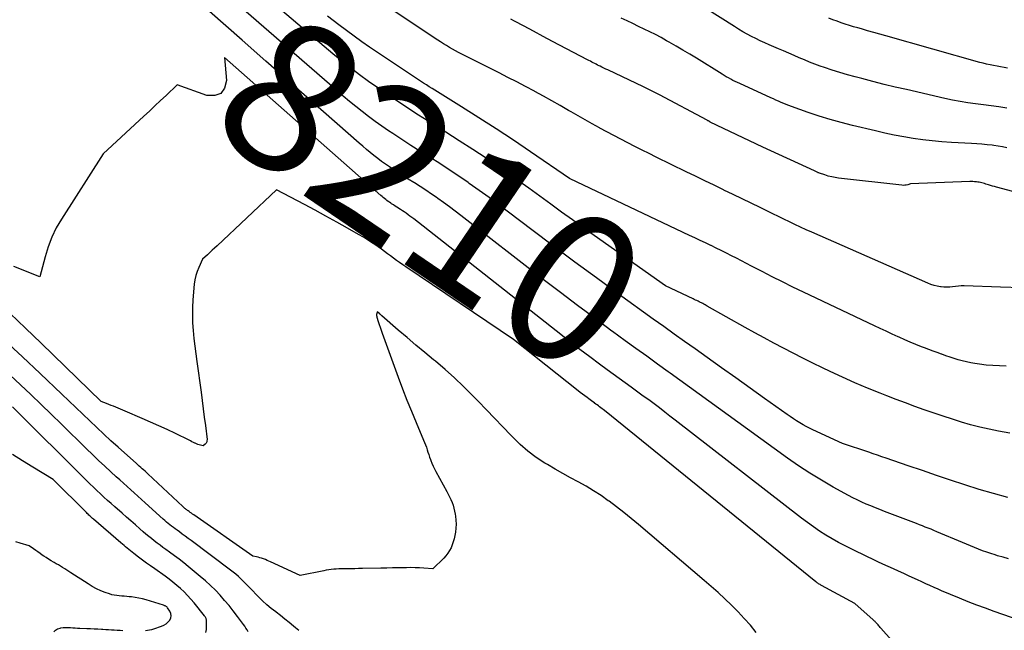
# Model space of a CAD drawing. Units: inches. Extents: x 2625578 to 2628154, y 1501595 to 1505045.
# Drawn here: x 2627499 to 2627594, y 1501646 to 1501705 of the extents above; entities that cross this region are included whole.
import ezdxf
from ezdxf.enums import TextEntityAlignment as Align

# ---------------------------------------------------------------- set-up
doc = ezdxf.new("R2010")
doc.units = ezdxf.units.IN
doc.header["$MEASUREMENT"] = 0
doc.layers.add('Tile_2737_06_NW_contour_2ft', color=53, linetype='Continuous')
doc.layers.add('Tile_2737_06_NW_contour_anno_2ft', color=80, linetype='Continuous')
doc.styles.add('Arial', font='arial.ttf')

msp = doc.modelspace()

# ---------------------------------------------------------------- linework, layer by layer
at = {"layer": 'Tile_2737_06_NW_contour_2ft'}
msp.add_line((2627522.967, 1501700.808, 8210), (2627520.69, 1501702.81, 8210), dxfattribs=at)
for points in [[(2627520.69, 1501702.81, 8210), (2627504.174, 1501717.331, 8210)], [(2627594.52, 1501658.739, 8212), (2627593.13, 1501659.115, 8212), (2627591.75, 1501659.525, 8212), (2627590.377, 1501659.959, 8212), (2627589.009, 1501660.414, 8212), (2627587.643, 1501660.872, 8212), (2627586.279, 1501661.336, 8212), (2627584.916, 1501661.803, 8212), (2627582.802, 1501662.532, 8212), (2627582.384, 1501662.676, 8212), (2627581.965, 1501662.819, 8212), (2627581.547, 1501662.962, 8212), (2627581.128, 1501663.103, 8212), (2627578.59, 1501663.96, 8212), (2627575.725, 1501665.26, 8212), (2627575.406, 1501665.413, 8212), (2627575.09, 1501665.573, 8212), (2627574.782, 1501665.745, 8212), (2627574.477, 1501665.925, 8212), (2627574.456, 1501665.938, 8212), (2627574.146, 1501666.134, 8212), (2627573.838, 1501666.334, 8212), (2627573.535, 1501666.539, 8212), (2627573.234, 1501666.749, 8212), (2627571.066, 1501668.294, 8212), (2627569.683, 1501669.279, 8212), (2627568.299, 1501670.263, 8212), (2627566.915, 1501671.246, 8212), (2627565.53, 1501672.229, 8212), (2627564.365, 1501673.055, 8212), (2627563.354, 1501673.773, 8212), (2627562.344, 1501674.493, 8212), (2627561.337, 1501675.217, 8212), (2627560.33, 1501675.941, 8212), (2627556.956, 1501678.376, 8212), (2627554.861, 1501679.9, 8212), (2627552.775, 1501681.433, 8212), (2627550.699, 1501682.981, 8212), (2627548.631, 1501684.539, 8212), (2627546.366, 1501686.257, 8212), (2627545.432, 1501686.958, 8212), (2627544.491, 1501687.652, 8212), (2627543.543, 1501688.335, 8212), (2627542.59, 1501689.01, 8212), (2627542.477, 1501689.089, 8212), (2627541.571, 1501689.712, 8212), (2627540.658, 1501690.325, 8212), (2627539.735, 1501690.922, 8212), (2627538.805, 1501691.51, 8212), (2627538.696, 1501691.577, 8212), (2627537.818, 1501692.127, 8212), (2627536.944, 1501692.683, 8212), (2627536.075, 1501693.246, 8212), (2627535.21, 1501693.815, 8212), (2627534.791, 1501694.094, 8212), (2627534.143, 1501694.536, 8212), (2627533.503, 1501694.988, 8212), (2627532.875, 1501695.457, 8212), (2627532.255, 1501695.936, 8212), (2627531.643, 1501696.428, 8212), (2627531.037, 1501696.925, 8212), (2627530.437, 1501697.43, 8212), (2627529.842, 1501697.94, 8212), (2627510.824, 1501714.488, 8212)], [(2627594.718, 1501664.955, 8214), (2627593.629, 1501665.142, 8214), (2627592.725, 1501665.317, 8214), (2627591.826, 1501665.516, 8214), (2627590.937, 1501665.751, 8214), (2627590.053, 1501666.011, 8214), (2627589.174, 1501666.293, 8214), (2627588.298, 1501666.579, 8214), (2627587.424, 1501666.874, 8214), (2627586.552, 1501667.174, 8214), (2627586.467, 1501667.203, 8214), (2627585.556, 1501667.526, 8214), (2627584.647, 1501667.856, 8214), (2627583.742, 1501668.196, 8214), (2627582.839, 1501668.543, 8214), (2627582.198, 1501668.793, 8214), (2627580.983, 1501669.284, 8214), (2627579.776, 1501669.792, 8214), (2627578.581, 1501670.329, 8214), (2627577.394, 1501670.885, 8214), (2627576.658, 1501671.239, 8214), (2627575.711, 1501671.701, 8214), (2627574.768, 1501672.169, 8214), (2627573.829, 1501672.646, 8214), (2627572.894, 1501673.129, 8214), (2627571.963, 1501673.622, 8214), (2627571.035, 1501674.119, 8214), (2627570.112, 1501674.626, 8214), (2627569.192, 1501675.138, 8214), (2627565.54, 1501677.191, 8214), (2627565.43, 1501677.252, 8214), (2627565.32, 1501677.312, 8214), (2627565.209, 1501677.372, 8214), (2627565.097, 1501677.431, 8214), (2627564.985, 1501677.489, 8214), (2627564.873, 1501677.546, 8214), (2627564.76, 1501677.601, 8214), (2627564.646, 1501677.656, 8214), (2627564.52, 1501677.717, 8214), (2627564.402, 1501677.773, 8214), (2627564.284, 1501677.828, 8214), (2627564.167, 1501677.885, 8214), (2627561.51, 1501679.14, 8214), (2627554.638, 1501683.981, 8214), (2627553.581, 1501684.733, 8214), (2627552.527, 1501685.49, 8214), (2627551.479, 1501686.255, 8214), (2627550.435, 1501687.026, 8214), (2627549.39, 1501687.796, 8214), (2627548.34, 1501688.558, 8214), (2627547.282, 1501689.31, 8214), (2627546.219, 1501690.055, 8214), (2627545.477, 1501690.569, 8214), (2627544.201, 1501691.44, 8214), (2627542.917, 1501692.297, 8214), (2627541.62, 1501693.134, 8214), (2627540.314, 1501693.959, 8214), (2627540.161, 1501694.053, 8214), (2627538.929, 1501694.826, 8214), (2627537.702, 1501695.607, 8214), (2627536.482, 1501696.399, 8214), (2627535.266, 1501697.198, 8214), (2627534.661, 1501697.6, 8214), (2627533.759, 1501698.214, 8214), (2627532.868, 1501698.842, 8214), (2627531.991, 1501699.491, 8214), (2627531.124, 1501700.154, 8214), (2627530.269, 1501700.832, 8214), (2627529.42, 1501701.517, 8214), (2627528.58, 1501702.214, 8214), (2627527.745, 1501702.917, 8214), (2627517.54, 1501711.626, 8214)], [(2627594.412, 1501696.281, 8224), (2627593.663, 1501696.383, 8224), (2627592.913, 1501696.483, 8224), (2627592.164, 1501696.581, 8224), (2627591.414, 1501696.677, 8224), (2627590.666, 1501696.783, 8224), (2627589.92, 1501696.905, 8224), (2627589.179, 1501697.048, 8224), (2627588.44, 1501697.206, 8224), (2627584.74, 1501698.054, 8224), (2627583.664, 1501698.307, 8224), (2627582.589, 1501698.566, 8224), (2627581.517, 1501698.836, 8224), (2627580.446, 1501699.113, 8224), (2627579.795, 1501699.285, 8224), (2627579.054, 1501699.49, 8224), (2627578.316, 1501699.706, 8224), (2627577.584, 1501699.938, 8224), (2627576.855, 1501700.182, 8224), (2627576.432, 1501700.329, 8224), (2627575.919, 1501700.514, 8224), (2627575.41, 1501700.707, 8224), (2627574.905, 1501700.912, 8224), (2627574.403, 1501701.126, 8224), (2627573.903, 1501701.344, 8224), (2627573.404, 1501701.563, 8224), (2627572.903, 1501701.781, 8224), (2627572.403, 1501701.997, 8224), (2627571.514, 1501702.382, 8224), (2627571.081, 1501702.573, 8224), (2627570.651, 1501702.771, 8224), (2627570.225, 1501702.977, 8224), (2627569.801, 1501703.188, 8224), (2627569.382, 1501703.409, 8224), (2627568.968, 1501703.638, 8224), (2627568.561, 1501703.879, 8224), (2627568.158, 1501704.127, 8224), (2627561.255, 1501708.525, 8224)], [(2627595.852, 1501678.964, 8218), (2627593.817, 1501679.027, 8218), (2627590.311, 1501679.134, 8218), (2627590.031, 1501679.134, 8218), (2627589.752, 1501679.122, 8218), (2627589.473, 1501679.094, 8218), (2627589.196, 1501679.053, 8218), (2627588.919, 1501679.018, 8218), (2627588.642, 1501679, 8218), (2627588.364, 1501679.008, 8218), (2627588.086, 1501679.034, 8218), (2627588.019, 1501679.044, 8218), (2627587.711, 1501679.1, 8218), (2627587.408, 1501679.173, 8218), (2627587.112, 1501679.271, 8218), (2627586.82, 1501679.385, 8218), (2627575.609, 1501684.315, 8218), (2627575.069, 1501684.556, 8218), (2627574.531, 1501684.802, 8218), (2627573.995, 1501685.054, 8218), (2627573.462, 1501685.311, 8218), (2627572.93, 1501685.571, 8218), (2627572.399, 1501685.831, 8218), (2627571.867, 1501686.091, 8218), (2627571.335, 1501686.352, 8218), (2627570.651, 1501686.688, 8218), (2627569.777, 1501687.115, 8218), (2627568.901, 1501687.539, 8218), (2627568.024, 1501687.96, 8218), (2627567.146, 1501688.379, 8218), (2627567.095, 1501688.403, 8218), (2627566.192, 1501688.833, 8218), (2627565.29, 1501689.266, 8218), (2627564.389, 1501689.703, 8218), (2627563.49, 1501690.142, 8218), (2627560.611, 1501691.555, 8218), (2627559.928, 1501691.893, 8218), (2627559.245, 1501692.233, 8218), (2627558.564, 1501692.576, 8218), (2627557.885, 1501692.922, 8218), (2627557.207, 1501693.272, 8218), (2627556.531, 1501693.625, 8218), (2627555.858, 1501693.983, 8218), (2627555.187, 1501694.344, 8218), (2627555.143, 1501694.368, 8218), (2627554.452, 1501694.746, 8218), (2627553.764, 1501695.129, 8218), (2627553.079, 1501695.518, 8218), (2627552.397, 1501695.91, 8218), (2627552.153, 1501696.052, 8218), (2627551.349, 1501696.514, 8218), (2627550.542, 1501696.972, 8218), (2627549.73, 1501697.423, 8218), (2627548.917, 1501697.868, 8218), (2627548.862, 1501697.898, 8218), (2627548.017, 1501698.35, 8218), (2627547.169, 1501698.798, 8218), (2627546.317, 1501699.238, 8218), (2627545.462, 1501699.672, 8218), (2627541.855, 1501701.484, 8218), (2627541.556, 1501701.637, 8218), (2627541.26, 1501701.794, 8218), (2627540.967, 1501701.958, 8218), (2627540.676, 1501702.125, 8218), (2627540.388, 1501702.297, 8218), (2627540.103, 1501702.472, 8218), (2627539.82, 1501702.653, 8218), (2627539.539, 1501702.837, 8218), (2627534.777, 1501706.013, 8218)], [(2627594.373, 1501671.4, 8216), (2627593.728, 1501671.417, 8216), (2627593.085, 1501671.451, 8216), (2627592.444, 1501671.512, 8216), (2627591.805, 1501671.589, 8216), (2627591.347, 1501671.655, 8216), (2627590.939, 1501671.723, 8216), (2627590.535, 1501671.805, 8216), (2627590.134, 1501671.907, 8216), (2627589.737, 1501672.021, 8216), (2627589.343, 1501672.148, 8216), (2627588.949, 1501672.277, 8216), (2627588.557, 1501672.409, 8216), (2627588.165, 1501672.543, 8216), (2627588.127, 1501672.556, 8216), (2627587.718, 1501672.702, 8216), (2627587.31, 1501672.849, 8216), (2627586.903, 1501673.002, 8216), (2627586.498, 1501673.158, 8216), (2627586.21, 1501673.27, 8216), (2627585.663, 1501673.489, 8216), (2627585.119, 1501673.713, 8216), (2627584.579, 1501673.948, 8216), (2627584.042, 1501674.188, 8216), (2627583.956, 1501674.227, 8216), (2627583.378, 1501674.493, 8216), (2627582.802, 1501674.761, 8216), (2627582.226, 1501675.03, 8216), (2627581.651, 1501675.302, 8216), (2627574.805, 1501678.546, 8216), (2627573.802, 1501679.028, 8216), (2627572.802, 1501679.517, 8216), (2627571.808, 1501680.017, 8216), (2627570.817, 1501680.525, 8216), (2627569.815, 1501681.046, 8216), (2627569.328, 1501681.298, 8216), (2627568.841, 1501681.55, 8216), (2627568.354, 1501681.8, 8216), (2627567.865, 1501682.049, 8216), (2627567.376, 1501682.296, 8216), (2627566.886, 1501682.539, 8216), (2627566.393, 1501682.779, 8216), (2627565.899, 1501683.016, 8216), (2627565.867, 1501683.032, 8216), (2627565.356, 1501683.274, 8216), (2627564.845, 1501683.516, 8216), (2627564.334, 1501683.759, 8216), (2627563.822, 1501684.001, 8216), (2627552.33, 1501689.45, 8216), (2627552.281, 1501689.482, 8216), (2627552.26, 1501689.495, 8216), (2627548.49, 1501692.068, 8216), (2627546.84, 1501693.178, 8216), (2627545.18, 1501694.274, 8216), (2627543.507, 1501695.348, 8216), (2627541.823, 1501696.407, 8216), (2627539.009, 1501698.154, 8216), (2627538.727, 1501698.331, 8216), (2627538.446, 1501698.509, 8216), (2627538.167, 1501698.691, 8216), (2627537.888, 1501698.873, 8216), (2627533.731, 1501701.634, 8216), (2627532.971, 1501702.149, 8216), (2627532.218, 1501702.673, 8216), (2627531.476, 1501703.211, 8216), (2627530.74, 1501703.759, 8216), (2627530.015, 1501704.308, 8216), (2627528.927, 1501705.143, 8216)], [(2627603.001, 1501686.122, 8220), (2627593.442, 1501688.654, 8220), (2627593.248, 1501688.707, 8220), (2627593.053, 1501688.762, 8220), (2627592.859, 1501688.818, 8220), (2627592.666, 1501688.876, 8220), (2627592.532, 1501688.918, 8220), (2627592.406, 1501688.956, 8220), (2627592.28, 1501688.994, 8220), (2627592.153, 1501689.032, 8220), (2627592.027, 1501689.069, 8220), (2627591.899, 1501689.102, 8220), (2627591.771, 1501689.13, 8220), (2627591.642, 1501689.151, 8220), (2627591.511, 1501689.166, 8220), (2627591.464, 1501689.171, 8220), (2627591.309, 1501689.182, 8220), (2627591.154, 1501689.189, 8220), (2627590.998, 1501689.191, 8220), (2627590.843, 1501689.188, 8220), (2627585.15, 1501688.97, 8220), (2627584.87, 1501688.886, 8220), (2627584.729, 1501688.852, 8220), (2627584.587, 1501688.831, 8220), (2627584.443, 1501688.827, 8220), (2627584.299, 1501688.834, 8220), (2627578.2, 1501689.531, 8220), (2627577.866, 1501689.58, 8220), (2627577.535, 1501689.643, 8220), (2627577.21, 1501689.728, 8220), (2627576.887, 1501689.827, 8220), (2627576.376, 1501690.002, 8220), (2627576.311, 1501690.025, 8220), (2627576.247, 1501690.049, 8220), (2627576.184, 1501690.076, 8220), (2627576.122, 1501690.103, 8220), (2627576.059, 1501690.132, 8220), (2627575.997, 1501690.161, 8220), (2627575.935, 1501690.19, 8220), (2627575.873, 1501690.219, 8220), (2627570.91, 1501692.52, 8220), (2627565.818, 1501694.935, 8220), (2627565.782, 1501694.956, 8220), (2627565.693, 1501695.007, 8220), (2627565.649, 1501695.032, 8220), (2627565.604, 1501695.058, 8220), (2627565.559, 1501695.082, 8220), (2627565.514, 1501695.107, 8220), (2627560.932, 1501697.545, 8220), (2627560.55, 1501697.745, 8220), (2627560.167, 1501697.941, 8220), (2627559.78, 1501698.132, 8220), (2627559.392, 1501698.32, 8220), (2627555.949, 1501699.953, 8220), (2627555.76, 1501700.043, 8220), (2627555.571, 1501700.133, 8220), (2627555.382, 1501700.223, 8220), (2627555.194, 1501700.314, 8220), (2627555.097, 1501700.361, 8220), (2627554.958, 1501700.429, 8220), (2627554.818, 1501700.499, 8220), (2627554.68, 1501700.57, 8220), (2627554.542, 1501700.642, 8220), (2627554.405, 1501700.715, 8220), (2627554.267, 1501700.788, 8220), (2627554.13, 1501700.861, 8220), (2627553.992, 1501700.933, 8220), (2627550.613, 1501702.708, 8220), (2627549.697, 1501703.192, 8220), (2627548.782, 1501703.678, 8220), (2627547.869, 1501704.169, 8220), (2627546.957, 1501704.661, 8220), (2627546.598, 1501704.857, 8220)], [(2627594.436, 1501692.453, 8222), (2627594.02, 1501692.547, 8222), (2627593.599, 1501692.62, 8222), (2627593.176, 1501692.678, 8222), (2627593.026, 1501692.695, 8222), (2627592.525, 1501692.747, 8222), (2627592.024, 1501692.794, 8222), (2627591.522, 1501692.831, 8222), (2627591.02, 1501692.863, 8222), (2627589.084, 1501692.97, 8222), (2627588.159, 1501693.034, 8222), (2627587.235, 1501693.117, 8222), (2627586.314, 1501693.226, 8222), (2627585.395, 1501693.353, 8222), (2627584.479, 1501693.505, 8222), (2627583.567, 1501693.672, 8222), (2627582.659, 1501693.862, 8222), (2627581.754, 1501694.068, 8222), (2627579.545, 1501694.6, 8222), (2627578.463, 1501694.877, 8222), (2627577.388, 1501695.177, 8222), (2627576.323, 1501695.509, 8222), (2627575.264, 1501695.862, 8222), (2627573.67, 1501696.421, 8222), (2627573.414, 1501696.514, 8222), (2627573.159, 1501696.613, 8222), (2627572.907, 1501696.717, 8222), (2627572.657, 1501696.825, 8222), (2627572.408, 1501696.937, 8222), (2627572.159, 1501697.049, 8222), (2627571.911, 1501697.162, 8222), (2627571.662, 1501697.274, 8222), (2627568.665, 1501698.636, 8222), (2627568.446, 1501698.738, 8222), (2627568.228, 1501698.843, 8222), (2627568.012, 1501698.951, 8222), (2627567.797, 1501699.062, 8222), (2627567.585, 1501699.178, 8222), (2627567.374, 1501699.296, 8222), (2627567.166, 1501699.418, 8222), (2627566.959, 1501699.543, 8222), (2627564.493, 1501701.073, 8222), (2627563.845, 1501701.47, 8222), (2627563.193, 1501701.862, 8222), (2627562.537, 1501702.246, 8222), (2627561.878, 1501702.625, 8222), (2627561.617, 1501702.774, 8222), (2627561.083, 1501703.069, 8222), (2627560.545, 1501703.355, 8222), (2627560, 1501703.63, 8222), (2627559.451, 1501703.896, 8222), (2627558.9, 1501704.156, 8222), (2627558.348, 1501704.417, 8222), (2627557.797, 1501704.679, 8222), (2627557.246, 1501704.942, 8222)], [(2627594.496, 1501700.133, 8226), (2627594.159, 1501700.19, 8226), (2627593.822, 1501700.248, 8226), (2627593.486, 1501700.308, 8226), (2627593.15, 1501700.37, 8226), (2627592.815, 1501700.437, 8226), (2627592.481, 1501700.51, 8226), (2627592.15, 1501700.592, 8226), (2627591.82, 1501700.68, 8226), (2627582.761, 1501703.242, 8226), (2627582.175, 1501703.407, 8226), (2627581.588, 1501703.573, 8226), (2627581.002, 1501703.737, 8226), (2627580.416, 1501703.902, 8226), (2627580.052, 1501704.003, 8226), (2627579.649, 1501704.12, 8226), (2627579.246, 1501704.242, 8226), (2627578.846, 1501704.371, 8226), (2627578.447, 1501704.505, 8226), (2627578.052, 1501704.646, 8226), (2627577.658, 1501704.793, 8226), (2627577.268, 1501704.949, 8226)], [(2627595.716, 1501646.9, 8208), (2627593.205, 1501647.763, 8208), (2627592.36, 1501648.061, 8208), (2627591.52, 1501648.37, 8208), (2627590.685, 1501648.693, 8208), (2627589.854, 1501649.026, 8208), (2627589.001, 1501649.376, 8208), (2627588.6, 1501649.544, 8208), (2627588.2, 1501649.715, 8208), (2627587.803, 1501649.89, 8208), (2627587.407, 1501650.068, 8208), (2627587.011, 1501650.249, 8208), (2627586.616, 1501650.429, 8208), (2627586.221, 1501650.61, 8208), (2627585.826, 1501650.791, 8208), (2627584.997, 1501651.172, 8208), (2627584.495, 1501651.402, 8208), (2627583.992, 1501651.632, 8208), (2627583.489, 1501651.861, 8208), (2627582.985, 1501652.09, 8208), (2627582.483, 1501652.319, 8208), (2627581.981, 1501652.552, 8208), (2627581.481, 1501652.787, 8208), (2627580.982, 1501653.024, 8208), (2627579.463, 1501653.753, 8208), (2627578.827, 1501654.072, 8208), (2627578.199, 1501654.404, 8208), (2627577.582, 1501654.756, 8208), (2627576.972, 1501655.123, 8208), (2627576.374, 1501655.508, 8208), (2627575.784, 1501655.906, 8208), (2627575.207, 1501656.321, 8208), (2627574.638, 1501656.748, 8208), (2627562.449, 1501666.195, 8208), (2627561.94, 1501666.588, 8208), (2627561.429, 1501666.979, 8208), (2627560.917, 1501667.368, 8208), (2627560.404, 1501667.755, 8208), (2627559.888, 1501668.14, 8208), (2627559.37, 1501668.521, 8208), (2627558.849, 1501668.898, 8208), (2627558.327, 1501669.272, 8208), (2627558.203, 1501669.36, 8208), (2627557.618, 1501669.778, 8208), (2627557.035, 1501670.198, 8208), (2627556.455, 1501670.622, 8208), (2627555.876, 1501671.048, 8208), (2627555.141, 1501671.593, 8208), (2627554.199, 1501672.297, 8208), (2627553.261, 1501673.007, 8208), (2627552.33, 1501673.724, 8208), (2627551.402, 1501674.448, 8208), (2627537.223, 1501685.598, 8208), (2627537.047, 1501685.735, 8208), (2627536.869, 1501685.87, 8208), (2627536.69, 1501686.002, 8208), (2627536.509, 1501686.132, 8208), (2627536.489, 1501686.146, 8208), (2627536.316, 1501686.266, 8208), (2627536.141, 1501686.384, 8208), (2627535.964, 1501686.499, 8208), (2627535.786, 1501686.612, 8208), (2627535.766, 1501686.624, 8208), (2627535.597, 1501686.73, 8208), (2627535.429, 1501686.837, 8208), (2627535.263, 1501686.945, 8208), (2627535.096, 1501687.054, 8208), (2627535.017, 1501687.108, 8208), (2627534.892, 1501687.193, 8208), (2627534.769, 1501687.281, 8208), (2627534.649, 1501687.371, 8208), (2627534.529, 1501687.464, 8208), (2627534.412, 1501687.559, 8208), (2627534.295, 1501687.655, 8208), (2627534.18, 1501687.753, 8208), (2627534.066, 1501687.852, 8208), (2627518.99, 1501701.15, 8208), (2627519.181, 1501698.932, 8208), (2627518.986, 1501698.203, 8208), (2627518.63, 1501697.682, 8208), (2627518.035, 1501697.474, 8208), (2627517.28, 1501697.474, 8208), (2627514.43, 1501698.51, 8208), (2627513.354, 1501697.499, 8208), (2627512.815, 1501696.994, 8208), (2627512.276, 1501696.49, 8208), (2627511.736, 1501695.986, 8208), (2627511.195, 1501695.484, 8208), (2627507.29, 1501691.86, 8208), (2627503.253, 1501685.582, 8208), (2627502.756, 1501684.719, 8208), (2627502.317, 1501683.831, 8208), (2627501.966, 1501682.905, 8208), (2627501.674, 1501681.953, 8208), (2627501.18, 1501680.01, 8208), (2627498.67, 1501681.016, 8208)], [(2627555.113, 1501675.696, 8210), (2627554.678, 1501676.018, 8210), (2627553.018, 1501677.257, 8210), (2627551.369, 1501678.509, 8210), (2627549.726, 1501679.769, 8210), (2627541.778, 1501685.92, 8210), (2627541.226, 1501686.342, 8210), (2627540.671, 1501686.758, 8210), (2627540.11, 1501687.167, 8210), (2627539.546, 1501687.571, 8210), (2627539.482, 1501687.615, 8210), (2627538.943, 1501687.988, 8210), (2627538.4, 1501688.354, 8210), (2627537.85, 1501688.711, 8210), (2627537.296, 1501689.061, 8210), (2627537.232, 1501689.1, 8210), (2627536.708, 1501689.428, 8210), (2627536.187, 1501689.759, 8210), (2627535.669, 1501690.096, 8210), (2627535.153, 1501690.435, 8210), (2627534.906, 1501690.6, 8210), (2627534.519, 1501690.865, 8210), (2627534.136, 1501691.136, 8210), (2627533.761, 1501691.417, 8210), (2627533.39, 1501691.705, 8210), (2627533.025, 1501692, 8210), (2627532.663, 1501692.299, 8210), (2627532.306, 1501692.603, 8210), (2627531.951, 1501692.91, 8210), (2627522.967, 1501700.808, 8210)], [(2627584.401, 1501643.775, 8206), (2627582.281, 1501646.147, 8206), (2627582.213, 1501646.224, 8206), (2627582.145, 1501646.3, 8206), (2627582.078, 1501646.376, 8206), (2627582.011, 1501646.453, 8206), (2627581.979, 1501646.49, 8206), (2627581.928, 1501646.548, 8206), (2627581.876, 1501646.606, 8206), (2627581.823, 1501646.663, 8206), (2627581.77, 1501646.72, 8206), (2627581.715, 1501646.776, 8206), (2627581.66, 1501646.831, 8206), (2627581.604, 1501646.885, 8206), (2627581.546, 1501646.937, 8206), (2627579.77, 1501648.53, 8206), (2627576.551, 1501650.263, 8206), (2627576.481, 1501650.302, 8206), (2627576.411, 1501650.342, 8206), (2627576.343, 1501650.385, 8206), (2627576.275, 1501650.429, 8206), (2627576.21, 1501650.475, 8206), (2627576.144, 1501650.522, 8206), (2627576.08, 1501650.571, 8206), (2627576.017, 1501650.621, 8206), (2627555.617, 1501667.119, 8206), (2627555.502, 1501667.211, 8206), (2627555.387, 1501667.302, 8206), (2627555.27, 1501667.392, 8206), (2627555.153, 1501667.482, 8206), (2627555.035, 1501667.571, 8206), (2627554.916, 1501667.659, 8206), (2627554.797, 1501667.745, 8206), (2627554.677, 1501667.831, 8206), (2627554.647, 1501667.852, 8206), (2627554.512, 1501667.949, 8206), (2627554.378, 1501668.046, 8206), (2627554.244, 1501668.144, 8206), (2627554.111, 1501668.243, 8206), (2627553.94, 1501668.37, 8206), (2627553.723, 1501668.533, 8206), (2627553.506, 1501668.698, 8206), (2627553.291, 1501668.865, 8206), (2627553.077, 1501669.033, 8206), (2627546.85, 1501673.96, 8206), (2627536.465, 1501680.973, 8206), (2627536.167, 1501681.178, 8206), (2627535.872, 1501681.385, 8206), (2627535.58, 1501681.597, 8206), (2627535.29, 1501681.813, 8206), (2627535.001, 1501682.03, 8206), (2627534.71, 1501682.244, 8206), (2627534.418, 1501682.456, 8206), (2627534.124, 1501682.667, 8206), (2627533.796, 1501682.9, 8206), (2627533.332, 1501683.219, 8206), (2627532.863, 1501683.527, 8206), (2627532.384, 1501683.822, 8206), (2627531.899, 1501684.107, 8206), (2627530.828, 1501684.716, 8206), (2627529.8, 1501685.293, 8206), (2627528.768, 1501685.863, 8206), (2627527.73, 1501686.422, 8206), (2627526.688, 1501686.974, 8206), (2627523.98, 1501688.39, 8206), (2627518.261, 1501683.001, 8206), (2627518.03, 1501682.784, 8206), (2627517.798, 1501682.567, 8206), (2627517.566, 1501682.35, 8206), (2627517.334, 1501682.133, 8206), (2627516.87, 1501681.7, 8206), (2627516.497, 1501680.925, 8206), (2627516.334, 1501680.532, 8206), (2627516.201, 1501680.13, 8206), (2627516.114, 1501679.716, 8206), (2627516.056, 1501679.293, 8206), (2627515.937, 1501677.808, 8206), (2627515.897, 1501677.062, 8206), (2627515.882, 1501676.317, 8206), (2627515.906, 1501675.571, 8206), (2627515.955, 1501674.826, 8206), (2627516.029, 1501674.081, 8206), (2627516.109, 1501673.338, 8206), (2627516.201, 1501672.595, 8206), (2627516.3, 1501671.854, 8206), (2627516.714, 1501668.908, 8206), (2627516.824, 1501668.103, 8206), (2627516.931, 1501667.299, 8206), (2627517.034, 1501666.493, 8206), (2627517.133, 1501665.687, 8206), (2627517.294, 1501664.346, 8206), (2627517.29, 1501664.218, 8206), (2627517.264, 1501664.099, 8206), (2627517.204, 1501663.991, 8206), (2627517.123, 1501663.892, 8206), (2627516.92, 1501663.71, 8206), (2627516.655, 1501663.777, 8206), (2627516.524, 1501663.815, 8206), (2627516.395, 1501663.858, 8206), (2627516.269, 1501663.91, 8206), (2627516.145, 1501663.966, 8206), (2627516.114, 1501663.982, 8206), (2627515.975, 1501664.051, 8206), (2627515.837, 1501664.12, 8206), (2627515.698, 1501664.188, 8206), (2627515.559, 1501664.256, 8206), (2627514.246, 1501664.897, 8206), (2627513.448, 1501665.28, 8206), (2627512.646, 1501665.654, 8206), (2627511.839, 1501666.016, 8206), (2627511.028, 1501666.369, 8206), (2627509.416, 1501667.058, 8206), (2627509.191, 1501667.154, 8206), (2627508.965, 1501667.25, 8206), (2627508.74, 1501667.345, 8206), (2627508.513, 1501667.439, 8206), (2627508.287, 1501667.532, 8206), (2627508.06, 1501667.624, 8206), (2627507.832, 1501667.714, 8206), (2627507.604, 1501667.803, 8206), (2627507.09, 1501668, 8206), (2627501.294, 1501673.622, 8206), (2627499.801, 1501675.057, 8206), (2627498.298, 1501676.484, 8206)], [(2627570.262, 1501645.739, 8204), (2627569.694, 1501646.421, 8204), (2627569.111, 1501647.089, 8204), (2627568.503, 1501647.735, 8204), (2627567.879, 1501648.366, 8204), (2627567.236, 1501648.98, 8204), (2627566.586, 1501649.584, 8204), (2627565.922, 1501650.174, 8204), (2627565.251, 1501650.756, 8204), (2627558.891, 1501656.146, 8204), (2627558.198, 1501656.721, 8204), (2627557.497, 1501657.286, 8204), (2627556.784, 1501657.835, 8204), (2627556.063, 1501658.375, 8204), (2627555.988, 1501658.43, 8204), (2627555.289, 1501658.919, 8204), (2627554.577, 1501659.388, 8204), (2627553.845, 1501659.825, 8204), (2627553.1, 1501660.241, 8204), (2627552.348, 1501660.647, 8204), (2627551.601, 1501661.06, 8204), (2627550.859, 1501661.484, 8204), (2627550.121, 1501661.915, 8204), (2627549.87, 1501662.064, 8204), (2627549.036, 1501662.608, 8204), (2627548.237, 1501663.195, 8204), (2627547.49, 1501663.847, 8204), (2627546.777, 1501664.542, 8204), (2627546.591, 1501664.74, 8204), (2627545.809, 1501665.565, 8204), (2627545.025, 1501666.388, 8204), (2627544.238, 1501667.207, 8204), (2627543.449, 1501668.025, 8204), (2627542.904, 1501668.586, 8204), (2627542.04, 1501669.446, 8204), (2627541.157, 1501670.285, 8204), (2627540.245, 1501671.094, 8204), (2627539.314, 1501671.88, 8204), (2627539.149, 1501672.015, 8204), (2627538.289, 1501672.723, 8204), (2627537.433, 1501673.436, 8204), (2627536.584, 1501674.157, 8204), (2627535.739, 1501674.883, 8204), (2627534.166, 1501676.249, 8204), (2627534.111, 1501676.296, 8204), (2627534.056, 1501676.344, 8204), (2627534, 1501676.39, 8204), (2627533.945, 1501676.437, 8204), (2627533.69, 1501676.65, 8204), (2627533.66, 1501676.468, 8204), (2627533.652, 1501676.378, 8204), (2627533.652, 1501676.288, 8204), (2627533.663, 1501676.199, 8204), (2627533.683, 1501676.11, 8204), (2627533.801, 1501675.714, 8204), (2627533.889, 1501675.429, 8204), (2627533.981, 1501675.145, 8204), (2627534.077, 1501674.863, 8204), (2627534.177, 1501674.581, 8204), (2627535.731, 1501670.324, 8204), (2627536.141, 1501669.228, 8204), (2627536.564, 1501668.136, 8204), (2627537.004, 1501667.052, 8204), (2627537.456, 1501665.972, 8204), (2627538.183, 1501664.274, 8204), (2627538.277, 1501664.045, 8204), (2627538.367, 1501663.815, 8204), (2627538.449, 1501663.582, 8204), (2627538.527, 1501663.347, 8204), (2627538.603, 1501663.111, 8204), (2627538.68, 1501662.876, 8204), (2627538.76, 1501662.642, 8204), (2627538.842, 1501662.408, 8204), (2627538.874, 1501662.317, 8204), (2627538.98, 1501662.041, 8204), (2627539.094, 1501661.768, 8204), (2627539.222, 1501661.502, 8204), (2627539.358, 1501661.24, 8204), (2627540.414, 1501659.328, 8204), (2627540.551, 1501659.067, 8204), (2627540.683, 1501658.803, 8204), (2627540.805, 1501658.535, 8204), (2627540.92, 1501658.264, 8204), (2627541.021, 1501657.988, 8204), (2627541.108, 1501657.708, 8204), (2627541.175, 1501657.422, 8204), (2627541.229, 1501657.133, 8204), (2627541.257, 1501656.946, 8204), (2627541.296, 1501656.56, 8204), (2627541.311, 1501656.175, 8204), (2627541.289, 1501655.789, 8204), (2627541.243, 1501655.405, 8204), (2627541.186, 1501655.063, 8204), (2627541.124, 1501654.763, 8204), (2627541.046, 1501654.468, 8204), (2627540.944, 1501654.18, 8204), (2627540.827, 1501653.896, 8204), (2627540.684, 1501653.627, 8204), (2627540.523, 1501653.37, 8204), (2627540.335, 1501653.132, 8204), (2627540.129, 1501652.907, 8204), (2627539.06, 1501651.86, 8204), (2627538.218, 1501651.926, 8204), (2627537.797, 1501651.953, 8204), (2627537.376, 1501651.972, 8204), (2627536.954, 1501651.979, 8204), (2627536.532, 1501651.977, 8204), (2627536.273, 1501651.973, 8204), (2627535.722, 1501651.963, 8204), (2627535.17, 1501651.953, 8204), (2627534.619, 1501651.942, 8204), (2627534.067, 1501651.93, 8204), (2627532.296, 1501651.891, 8204), (2627531.914, 1501651.884, 8204), (2627531.533, 1501651.878, 8204), (2627531.152, 1501651.875, 8204), (2627530.77, 1501651.873, 8204), (2627530.499, 1501651.872, 8204), (2627530.253, 1501651.869, 8204), (2627530.008, 1501651.86, 8204), (2627529.762, 1501651.845, 8204), (2627529.517, 1501651.826, 8204), (2627529.273, 1501651.799, 8204), (2627529.029, 1501651.767, 8204), (2627528.787, 1501651.727, 8204), (2627528.545, 1501651.682, 8204), (2627526.28, 1501651.22, 8204), (2627523.43, 1501652.531, 8204), (2627523.261, 1501652.606, 8204), (2627523.092, 1501652.68, 8204), (2627522.92, 1501652.749, 8204), (2627522.748, 1501652.816, 8204), (2627522.727, 1501652.824, 8204), (2627522.563, 1501652.881, 8204), (2627522.398, 1501652.932, 8204), (2627522.23, 1501652.975, 8204), (2627522.061, 1501653.013, 8204), (2627521.72, 1501653.08, 8204), (2627516.012, 1501657.067, 8204), (2627515.901, 1501657.145, 8204), (2627515.79, 1501657.223, 8204), (2627515.678, 1501657.301, 8204), (2627515.567, 1501657.38, 8204), (2627515.48, 1501657.441, 8204), (2627515.413, 1501657.489, 8204), (2627515.347, 1501657.539, 8204), (2627515.282, 1501657.59, 8204), (2627515.218, 1501657.642, 8204), (2627515.155, 1501657.696, 8204), (2627515.092, 1501657.75, 8204), (2627515.03, 1501657.806, 8204), (2627514.969, 1501657.861, 8204), (2627511.587, 1501661.017, 8204), (2627511.451, 1501661.143, 8204), (2627511.315, 1501661.269, 8204), (2627511.178, 1501661.394, 8204), (2627511.04, 1501661.518, 8204), (2627510.902, 1501661.642, 8204), (2627510.764, 1501661.766, 8204), (2627510.626, 1501661.89, 8204), (2627510.488, 1501662.013, 8204), (2627508.717, 1501663.593, 8204), (2627508.024, 1501664.218, 8204), (2627507.335, 1501664.849, 8204), (2627506.654, 1501665.487, 8204), (2627505.977, 1501666.13, 8204), (2627505.304, 1501666.777, 8204), (2627504.629, 1501667.424, 8204), (2627503.955, 1501668.069, 8204), (2627503.279, 1501668.714, 8204), (2627501.218, 1501670.68, 8204), (2627499.504, 1501672.299, 8204), (2627497.779, 1501673.907, 8204)], [(2627556.41, 1501674.74, 8210), (2627556.344, 1501674.788, 8210), (2627555.113, 1501675.696, 8210)], [(2627594.59, 1501652.831, 8210), (2627594.062, 1501652.978, 8210), (2627593.535, 1501653.132, 8210), (2627593.288, 1501653.206, 8210), (2627592.888, 1501653.332, 8210), (2627592.49, 1501653.466, 8210), (2627592.095, 1501653.609, 8210), (2627591.703, 1501653.759, 8210), (2627591.313, 1501653.916, 8210), (2627590.924, 1501654.074, 8210), (2627590.536, 1501654.234, 8210), (2627590.148, 1501654.397, 8210), (2627587.668, 1501655.444, 8210), (2627587.392, 1501655.559, 8210), (2627587.115, 1501655.673, 8210), (2627586.838, 1501655.785, 8210), (2627586.561, 1501655.896, 8210), (2627586.282, 1501656.005, 8210), (2627586.004, 1501656.114, 8210), (2627585.725, 1501656.222, 8210), (2627585.446, 1501656.329, 8210), (2627582.634, 1501657.405, 8210), (2627582.19, 1501657.577, 8210), (2627581.747, 1501657.752, 8210), (2627581.305, 1501657.931, 8210), (2627580.865, 1501658.112, 8210), (2627580.429, 1501658.303, 8210), (2627579.997, 1501658.503, 8210), (2627579.572, 1501658.717, 8210), (2627579.152, 1501658.94, 8210), (2627577.693, 1501659.747, 8210), (2627576.559, 1501660.4, 8210), (2627575.442, 1501661.079, 8210), (2627574.349, 1501661.797, 8210), (2627573.273, 1501662.541, 8210), (2627569.404, 1501665.317, 8210), (2627568.472, 1501665.99, 8210), (2627567.541, 1501666.665, 8210), (2627566.613, 1501667.345, 8210), (2627565.688, 1501668.027, 8210), (2627564.762, 1501668.709, 8210), (2627563.833, 1501669.387, 8210), (2627562.9, 1501670.059, 8210), (2627561.964, 1501670.727, 8210), (2627561.763, 1501670.869, 8210), (2627560.727, 1501671.608, 8210), (2627559.693, 1501672.349, 8210), (2627558.662, 1501673.096, 8210), (2627557.633, 1501673.845, 8210), (2627556.41, 1501674.74, 8210)], [(2627526.149, 1501645.91, 8202), (2627525.841, 1501646.179, 8202), (2627525.641, 1501646.346, 8202), (2627525.224, 1501646.689, 8202), (2627524.803, 1501647.027, 8202), (2627524.378, 1501647.358, 8202), (2627523.948, 1501647.685, 8202), (2627523.918, 1501647.708, 8202), (2627523.48, 1501648.053, 8202), (2627523.054, 1501648.411, 8202), (2627522.645, 1501648.789, 8202), (2627522.248, 1501649.181, 8202), (2627521.456, 1501650, 8202), (2627521.232, 1501650.23, 8202), (2627521.006, 1501650.458, 8202), (2627520.778, 1501650.685, 8202), (2627520.549, 1501650.91, 8202), (2627520.314, 1501651.129, 8202), (2627520.074, 1501651.342, 8202), (2627519.826, 1501651.545, 8202), (2627519.573, 1501651.742, 8202), (2627515.764, 1501654.59, 8202), (2627515.481, 1501654.8, 8202), (2627515.197, 1501655.009, 8202), (2627514.911, 1501655.216, 8202), (2627514.625, 1501655.422, 8202), (2627514.401, 1501655.581, 8202), (2627514.227, 1501655.708, 8202), (2627514.054, 1501655.836, 8202), (2627513.884, 1501655.968, 8202), (2627513.715, 1501656.101, 8202), (2627513.549, 1501656.237, 8202), (2627513.384, 1501656.375, 8202), (2627513.222, 1501656.517, 8202), (2627513.061, 1501656.66, 8202), (2627511.33, 1501658.233, 8202), (2627510.982, 1501658.548, 8202), (2627510.633, 1501658.862, 8202), (2627510.283, 1501659.176, 8202), (2627509.933, 1501659.488, 8202), (2627509.583, 1501659.801, 8202), (2627509.233, 1501660.115, 8202), (2627508.885, 1501660.429, 8202), (2627508.537, 1501660.745, 8202), (2627508.031, 1501661.205, 8202), (2627507.434, 1501661.755, 8202), (2627506.842, 1501662.309, 8202), (2627506.255, 1501662.87, 8202), (2627505.673, 1501663.435, 8202), (2627503.255, 1501665.808, 8202), (2627502.274, 1501666.765, 8202), (2627501.29, 1501667.719, 8202), (2627500.301, 1501668.667, 8202), (2627499.309, 1501669.612, 8202), (2627498.309, 1501670.548, 8202)], [(2627521.255, 1501645.804, 8200), (2627521.151, 1501645.981, 8200), (2627521.043, 1501646.156, 8200), (2627520.928, 1501646.326, 8200), (2627520.809, 1501646.493, 8200), (2627520.225, 1501647.281, 8200), (2627519.825, 1501647.806, 8200), (2627519.415, 1501648.322, 8200), (2627518.99, 1501648.826, 8200), (2627518.555, 1501649.322, 8200), (2627518.102, 1501649.801, 8200), (2627517.636, 1501650.266, 8200), (2627517.149, 1501650.709, 8200), (2627516.648, 1501651.138, 8200), (2627515.491, 1501652.083, 8200), (2627515.047, 1501652.439, 8200), (2627514.598, 1501652.789, 8200), (2627514.143, 1501653.13, 8200), (2627513.684, 1501653.466, 8200), (2627513.324, 1501653.723, 8200), (2627513.042, 1501653.927, 8200), (2627512.762, 1501654.134, 8200), (2627512.485, 1501654.344, 8200), (2627512.21, 1501654.557, 8200), (2627511.938, 1501654.774, 8200), (2627511.668, 1501654.994, 8200), (2627511.402, 1501655.218, 8200), (2627511.138, 1501655.445, 8200), (2627510.81, 1501655.731, 8200), (2627510.385, 1501656.103, 8200), (2627509.959, 1501656.476, 8200), (2627509.534, 1501656.849, 8200), (2627509.109, 1501657.222, 8200), (2627508.399, 1501657.846, 8200), (2627508.05, 1501658.154, 8200), (2627507.703, 1501658.464, 8200), (2627507.359, 1501658.777, 8200), (2627507.015, 1501659.091, 8200), (2627506.675, 1501659.408, 8200), (2627506.337, 1501659.728, 8200), (2627506.003, 1501660.051, 8200), (2627505.672, 1501660.377, 8200), (2627498.534, 1501667.477, 8200)], [(2627517.176, 1501645.725, 8198), (2627517.228, 1501646.026, 8198), (2627517.253, 1501646.333, 8198), (2627517.26, 1501646.813, 8198), (2627517.256, 1501646.885, 8198), (2627517.246, 1501646.955, 8198), (2627517.227, 1501647.024, 8198), (2627517.202, 1501647.092, 8198), (2627517.17, 1501647.156, 8198), (2627517.134, 1501647.219, 8198), (2627517.094, 1501647.279, 8198), (2627517.051, 1501647.338, 8198), (2627516.043, 1501648.59, 8198), (2627515.736, 1501648.953, 8198), (2627515.417, 1501649.303, 8198), (2627515.081, 1501649.637, 8198), (2627514.732, 1501649.96, 8198), (2627514.371, 1501650.269, 8198), (2627514.004, 1501650.57, 8198), (2627513.628, 1501650.86, 8198), (2627513.245, 1501651.143, 8198), (2627512.248, 1501651.859, 8198), (2627511.857, 1501652.142, 8198), (2627511.467, 1501652.427, 8198), (2627511.078, 1501652.714, 8198), (2627510.691, 1501653.003, 8198), (2627510.246, 1501653.337, 8198), (2627510.083, 1501653.461, 8198), (2627509.922, 1501653.586, 8198), (2627509.762, 1501653.714, 8198), (2627509.603, 1501653.844, 8198), (2627509.446, 1501653.975, 8198), (2627509.289, 1501654.106, 8198), (2627509.133, 1501654.239, 8198), (2627508.978, 1501654.373, 8198), (2627506.341, 1501656.653, 8198), (2627506.253, 1501656.729, 8198), (2627506.167, 1501656.807, 8198), (2627506.081, 1501656.885, 8198), (2627505.996, 1501656.964, 8198), (2627505.912, 1501657.044, 8198), (2627505.828, 1501657.124, 8198), (2627505.745, 1501657.205, 8198), (2627505.663, 1501657.287, 8198), (2627502.46, 1501660.48, 8198), (2627500.481, 1501661.659, 8198), (2627499.499, 1501662.26, 8198), (2627498.527, 1501662.876, 8198)], [(2627511.347, 1501645.916, 8196), (2627511.554, 1501645.944, 8196), (2627511.759, 1501645.98, 8196), (2627511.961, 1501646.031, 8196), (2627512.161, 1501646.092, 8196), (2627512.902, 1501646.346, 8196), (2627513.134, 1501646.45, 8196), (2627513.347, 1501646.578, 8196), (2627513.535, 1501646.742, 8196), (2627513.705, 1501646.931, 8196), (2627513.804, 1501647.14, 8196), (2627513.847, 1501647.35, 8196), (2627513.81, 1501647.561, 8196), (2627513.718, 1501647.774, 8196), (2627513.479, 1501648.114, 8196), (2627513.444, 1501648.158, 8196), (2627513.405, 1501648.199, 8196), (2627513.36, 1501648.233, 8196), (2627513.312, 1501648.264, 8196), (2627513.261, 1501648.29, 8196), (2627513.209, 1501648.314, 8196), (2627513.156, 1501648.335, 8196), (2627513.101, 1501648.353, 8196), (2627511.418, 1501648.868, 8196), (2627511.074, 1501648.962, 8196), (2627510.728, 1501649.043, 8196), (2627510.378, 1501649.104, 8196), (2627510.025, 1501649.151, 8196), (2627509.796, 1501649.175, 8196), (2627509.555, 1501649.199, 8196), (2627509.314, 1501649.221, 8196), (2627509.073, 1501649.239, 8196), (2627508.831, 1501649.255, 8196), (2627508.591, 1501649.279, 8196), (2627508.354, 1501649.317, 8196), (2627508.121, 1501649.374, 8196), (2627507.89, 1501649.444, 8196), (2627507.473, 1501649.59, 8196), (2627507.044, 1501649.759, 8196), (2627506.625, 1501649.948, 8196), (2627506.22, 1501650.166, 8196), (2627505.826, 1501650.405, 8196), (2627504.172, 1501651.491, 8196), (2627503.973, 1501651.62, 8196), (2627503.773, 1501651.747, 8196), (2627503.572, 1501651.872, 8196), (2627503.37, 1501651.996, 8196), (2627503.166, 1501652.118, 8196), (2627502.962, 1501652.239, 8196), (2627502.757, 1501652.357, 8196), (2627502.552, 1501652.475, 8196), (2627502.487, 1501652.512, 8196), (2627502.249, 1501652.651, 8196), (2627502.015, 1501652.793, 8196), (2627501.784, 1501652.942, 8196), (2627501.556, 1501653.094, 8196), (2627501.406, 1501653.197, 8196), (2627501.194, 1501653.343, 8196), (2627500.982, 1501653.489, 8196), (2627500.771, 1501653.636, 8196), (2627500.561, 1501653.784, 8196), (2627500.14, 1501654.08, 8196), (2627499.283, 1501654.337, 8196), (2627498.853, 1501654.458, 8196)], [(2627502.527, 1501645.789, 8196), (2627502.686, 1501645.964, 8196), (2627502.89, 1501646.081, 8196), (2627503.125, 1501646.16, 8196), (2627503.196, 1501646.171, 8196), (2627503.425, 1501646.2, 8196), (2627503.655, 1501646.217, 8196), (2627503.885, 1501646.217, 8196), (2627504.116, 1501646.206, 8196), (2627504.347, 1501646.188, 8196), (2627504.579, 1501646.172, 8196), (2627504.81, 1501646.16, 8196), (2627505.042, 1501646.15, 8196), (2627505.715, 1501646.126, 8196), (2627506.063, 1501646.112, 8196), (2627506.411, 1501646.096, 8196), (2627506.76, 1501646.076, 8196), (2627507.108, 1501646.054, 8196), (2627507.255, 1501646.044, 8196), (2627507.529, 1501646.026, 8196), (2627507.804, 1501646.009, 8196), (2627508.078, 1501645.992, 8196), (2627508.353, 1501645.976, 8196), (2627508.628, 1501645.962, 8196), (2627508.903, 1501645.949, 8196), (2627509.177, 1501645.937, 8196)]]:
    msp.add_polyline3d(points, dxfattribs=at)

# ---------------------------------------------------------------- texts
at = {"layer": 'Tile_2737_06_NW_contour_anno_2ft', "color": 18, "style": 'Arial'}
msp.add_text('8210', height=14.4, rotation=-34.21663, dxfattribs=at).set_placement((2627538.97, 1501688.149), align=Align.MIDDLE_CENTER)

doc.saveas('drawing.dxf')
